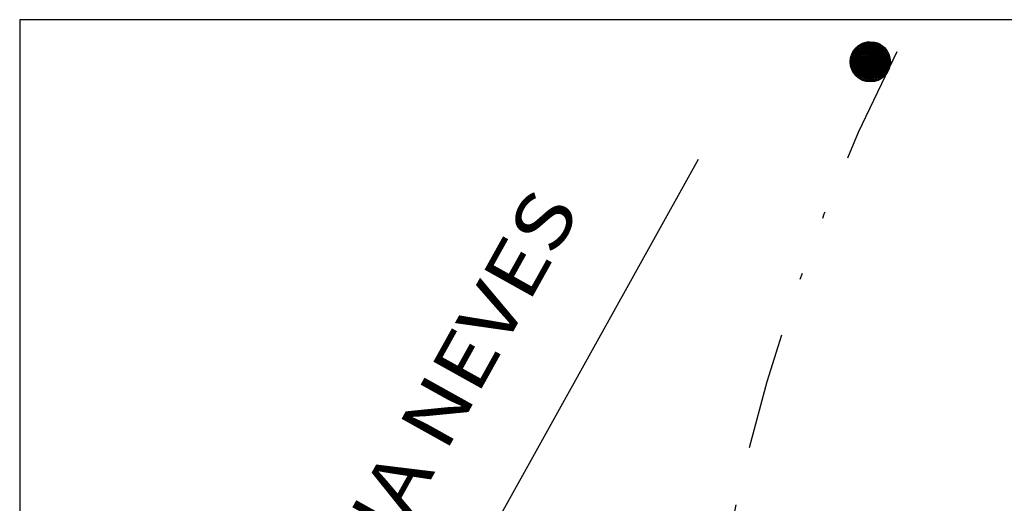
# Model space of a CAD drawing. Extents: x -224 to 311, y -127 to 138.
# Drawn here: x 38 to 53, y -64 to -57 of the extents above; entities that cross this region are included whole.
import ezdxf

# ---------------------------------------------------------------- set-up
doc = ezdxf.new("R2010")
doc.units = 0
doc.header["$LTSCALE"] = 3.5
doc.header["$MEASUREMENT"] = 0
for name, pattern in [('DASHED', [0.75, 0.5, -0.25]), ('DIVIDE', [1.25, 0.5, -0.25, 0, -0.25, 0, -0.25]), ('TRACOPONTO', [1, 0.5, -0.25, 0, -0.25])]:
    doc.linetypes.add(name, pattern=pattern)
doc.layers.get('0').update_dxf_attribs({"linetype": 'CONTINUOUS'})
for name, color, linetype in [('EIXO', 13, 'TRACOPONTO'), ('MF', 2, 'DASHED'), ('PREDIAL', 1, 'CONTINUOUS'), ('REG120-160', 4, 'CONTINUOUS'), ('REG60-100', 7, 'CONTINUOUS')]:
    doc.layers.add(name, color=color, linetype=linetype)
doc.styles.add('REGUA120', font='TIMES.TTF', dxfattribs={"width": 1.4})

# ---------------------------------------------------------------- blocks, each defined once
blk = doc.blocks.new('*X1')
at = {"color": 0}
for p, q in [((498.306, 518.971), (498.608, 519.273)), ((498.306, 518.954), (498.625, 519.272)), ((498.306, 518.989), (498.59, 519.272)), ((498.308, 518.938), (498.641, 519.271)), ((498.308, 519.008), (498.57, 519.271)), ((498.31, 518.922), (498.656, 519.269)), ((498.311, 519.029), (498.549, 519.268)), ((498.313, 518.907), (498.671, 519.266)), ((498.316, 519.052), (498.526, 519.262)), ((498.317, 518.893), (498.685, 519.262)), ((498.321, 518.88), (498.699, 519.258)), ((498.325, 519.079), (498.5, 519.254)), ((498.325, 518.867), (498.712, 519.253)), ((498.33, 518.854), (498.725, 519.248)), ((498.336, 518.842), (498.737, 519.243)), ((498.339, 519.11), (498.468, 519.24)), ((498.342, 518.83), (498.748, 519.237)), ((498.348, 518.819), (498.76, 519.23)), ((498.355, 518.808), (498.771, 519.224)), ((498.362, 518.798), (498.781, 519.216)), ((498.37, 518.788), (498.791, 519.209)), ((498.372, 519.161), (498.418, 519.207)), ((498.378, 518.778), (498.801, 519.201)), ((498.386, 518.769), (498.81, 519.192)), ((498.395, 518.76), (498.819, 519.184)), ((498.404, 518.751), (498.828, 519.175)), ((498.413, 518.743), (498.836, 519.165)), ((498.423, 518.735), (498.844, 519.155)), ((498.433, 518.727), (498.851, 519.145)), ((498.444, 518.72), (498.858, 519.135)), ((498.455, 518.714), (498.865, 519.124)), ((498.466, 518.707), (498.871, 519.112)), ((498.478, 518.701), (498.877, 519.101)), ((498.49, 518.696), (498.883, 519.088)), ((498.503, 518.691), (498.888, 519.076)), ((498.516, 518.687), (498.892, 519.062)), ((498.53, 518.683), (498.896, 519.049)), ((498.544, 518.679), (498.899, 519.034)), ((498.559, 518.677), (498.902, 519.019)), ((498.575, 518.674), (498.904, 519.004)), ((498.591, 518.673), (498.905, 518.987)), ((498.609, 518.673), (498.906, 518.97)), ((498.627, 518.674), (498.905, 518.951)), ((498.647, 518.676), (498.903, 518.932)), ((498.668, 518.68), (498.899, 518.91)), ((498.692, 518.686), (498.893, 518.886)), ((498.72, 518.695), (498.883, 518.859)), ((498.754, 518.712), (498.867, 518.825))]:
    blk.add_line(p, q, dxfattribs=at)
blk = doc.blocks.new('POSTE')
at = {"layer": 'PREDIAL'}
blk.add_circle((0.183, 0.238), 0.3, dxfattribs=at)
blk.add_blockref('*X1', (-498.423, -518.735), dxfattribs=at)

msp = doc.modelspace()

# ---------------------------------------------------------------- linework, layer by layer
at = {"layer": 'MF', "linetype": 'DIVIDE'}
msp.add_arc((77.171, -70.728, 35.032), 28.788, 153.2144, 195.2772, dxfattribs=at)
at = {"layer": 'PREDIAL'}
msp.add_line((48.503, -59.365, 35.137), (44.24, -67.032, 34.794), dxfattribs=at)
at = {"layer": 'REG60-100'}
for p, q in [((38.366, -57.276), (38.366, -78.835)), ((66.793, -57.276), (38.366, -57.276))]:
    msp.add_line(p, q, dxfattribs=at)

# ---------------------------------------------------------------- block references
at = {"layer": 'EIXO', "rotation": 128.134992844006}
msp.add_blockref('POSTE', (51.378, -57.902, 35.164), dxfattribs=at)

# ---------------------------------------------------------------- texts
at = {"layer": 'REG120-160', "color": 2, "style": 'REGUA120', "width": 1.2}
msp.add_text('RUA NEVES', height=0.825, rotation=60.8955, dxfattribs=at).set_placement((43.29, -66.338))

doc.saveas('drawing.dxf')
